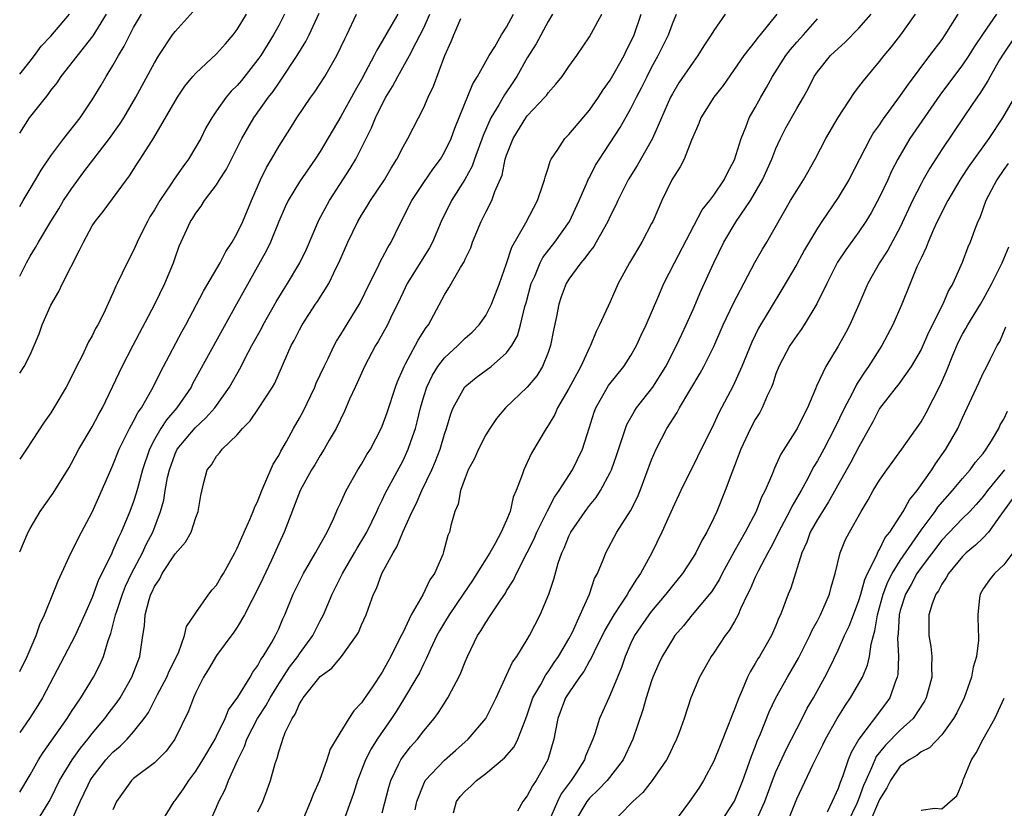
# Model space of a CAD drawing. Units: inches. Extents: x 2586000 to 2589000, y 1542000 to 1545000.
# Drawn here: x 2586000 to 2586095, y 1542932 to 1543008 of the extents above; entities that cross this region are included whole.
import ezdxf

# ---------------------------------------------------------------- set-up
doc = ezdxf.new("R2010")
doc.units = ezdxf.units.IN
doc.header["$MEASUREMENT"] = 0
doc.layers.add('LD25861542_2ft', color=72, linetype='Continuous')

msp = doc.modelspace()

# ---------------------------------------------------------------- linework, layer by layer
at = {"layer": 'LD25861542_2ft'}
for points, elevation in [([(2586000, 1542983.71), (2586000.647, 1542985), (2586001, 1542985.624), (2586001.534, 1542986.466), (2586001.81, 1542987), (2586003.004, 1542989), (2586003.779, 1542990.221), (2586004.242, 1542991), (2586005, 1542992.133), (2586006.206, 1542993.794), (2586008.662, 1542997), (2586009.649, 1542998.351), (2586010.048, 1542999), (2586011.21, 1543001), (2586013, 1543004.315), (2586013.428, 1543005), (2586014.762, 1543007), (2586015, 1543007.33), (2586016.734, 1543009.265)], 8360), ([(2586000, 1542957.089), (2586000.816, 1542959), (2586001, 1542959.353), (2586001.967, 1542961), (2586003.23, 1542962.77), (2586004.763, 1542965.237), (2586005, 1542965.641), (2586005.711, 1542967), (2586007, 1542969.168), (2586007.626, 1542970.374), (2586007.988, 1542971), (2586009, 1542973.089), (2586009.878, 1542975), (2586010.94, 1542977.06), (2586013.056, 1542981), (2586014.02, 1542983), (2586014.839, 1542985), (2586015, 1542985.49), (2586015.403, 1542986.598), (2586016.494, 1542989), (2586016.706, 1542989.294), (2586017, 1542989.804), (2586017.526, 1542990.474), (2586017.854, 1542991), (2586019, 1542992.533), (2586019.278, 1542993), (2586019.948, 1542994.053), (2586021.455, 1542997), (2586022.616, 1542999), (2586024.031, 1543001), (2586024.459, 1543001.541), (2586025, 1543002.336), (2586025.287, 1543002.712), (2586026.798, 1543005), (2586027.627, 1543006.373), (2586027.941, 1543007), (2586028.912, 1543009.088)], 8366), ([(2586000, 1542933.889), (2586001, 1542935.569), (2586001.81, 1542937), (2586002.268, 1542937.732), (2586004.574, 1542941), (2586005, 1542941.68), (2586005.887, 1542943), (2586007.112, 1542945), (2586007.764, 1542946.236), (2586008.08, 1542947), (2586008.533, 1542948.533), (2586008.794, 1542949.206), (2586009.259, 1542951), (2586009.373, 1542951.373), (2586009.917, 1542953), (2586010.218, 1542953.782), (2586010.786, 1542955), (2586011.842, 1542957), (2586012.21, 1542957.79), (2586012.853, 1542959), (2586013.602, 1542961), (2586013.908, 1542962.092), (2586014.041, 1542963), (2586014.277, 1542964.277), (2586014.445, 1542965), (2586015, 1542966.557), (2586015.209, 1542967), (2586016.93, 1542969.07), (2586017.974, 1542970.026), (2586018.824, 1542971), (2586020.246, 1542973), (2586021.366, 1542975), (2586021.739, 1542975.739), (2586022.408, 1542977), (2586023.338, 1542978.662), (2586023.509, 1542979), (2586024.771, 1542981.229), (2586025.515, 1542982.485), (2586025.849, 1542983), (2586027.044, 1542985), (2586027.674, 1542986.326), (2586028.886, 1542989.114), (2586029.905, 1542991), (2586031.903, 1542994.098), (2586032.447, 1542995), (2586033.97, 1542998.029), (2586034.355, 1542999), (2586035, 1543000.327), (2586035.357, 1543001), (2586035.985, 1543002.015), (2586036.486, 1543003), (2586037.628, 1543005), (2586038.268, 1543006.268), (2586038.665, 1543007), (2586039, 1543007.682), (2586039.592, 1543009)], 8372), ([(2586036.484, 1543009), (2586035.836, 1543007.836), (2586035, 1543006.392), (2586034.467, 1543005.533), (2586034.216, 1543005), (2586033.361, 1543003.361), (2586033, 1543002.698), (2586032.37, 1543001.63), (2586031, 1542999.124), (2586029, 1542995.752), (2586028.512, 1542995), (2586027, 1542992.807), (2586025.91, 1542991), (2586025.613, 1542990.387), (2586025.017, 1542989), (2586024.208, 1542987), (2586023.817, 1542986.183), (2586020.925, 1542981), (2586016.696, 1542973.304), (2586016.542, 1542973), (2586015.167, 1542971), (2586014.158, 1542969.842), (2586013.615, 1542969), (2586013, 1542967.929), (2586012.521, 1542967), (2586011.868, 1542965), (2586011.426, 1542963.426), (2586011.253, 1542962.747), (2586011, 1542961.965), (2586010.64, 1542961), (2586009.805, 1542959), (2586009.522, 1542958.478), (2586009, 1542957.207), (2586008.814, 1542956.813), (2586007.608, 1542954.392), (2586007, 1542952.677), (2586006.268, 1542951), (2586005.363, 1542949), (2586002.212, 1542943), (2586001.756, 1542942.244), (2586000.95, 1542941), (2586000, 1542939.653)], 8370), ([(2586000, 1542945.534), (2586000.724, 1542947), (2586001.578, 1542949), (2586001.938, 1542950.062), (2586002.379, 1542951), (2586003.201, 1542953), (2586003.704, 1542954.296), (2586004.96, 1542957.04), (2586005.95, 1542959), (2586007, 1542960.93), (2586007.645, 1542962.355), (2586008.791, 1542965), (2586009, 1542965.448), (2586009.608, 1542967), (2586010.227, 1542968.227), (2586010.598, 1542969), (2586011, 1542969.704), (2586011.433, 1542970.567), (2586011.755, 1542971), (2586012.77, 1542972.77), (2586013.865, 1542975), (2586015.657, 1542978.343), (2586016.028, 1542979), (2586017.735, 1542982.265), (2586019.35, 1542985), (2586019.901, 1542986.099), (2586020.502, 1542987), (2586021, 1542987.863), (2586021.545, 1542989), (2586022.362, 1542991), (2586023.234, 1542993), (2586023.811, 1542994.189), (2586024.3, 1542995), (2586025, 1542996.211), (2586026.09, 1542997.91), (2586026.767, 1542999), (2586028.11, 1543001), (2586028.488, 1543001.512), (2586029.445, 1543003), (2586030.614, 1543005), (2586031.389, 1543006.611), (2586031.592, 1543007), (2586032.515, 1543009)], 8368), ([(2586025.57, 1543009), (2586025, 1543007.919), (2586024.492, 1543007), (2586023.263, 1543005), (2586023, 1543004.619), (2586021.401, 1543002.599), (2586021, 1543002.126), (2586020.428, 1543001.573), (2586019.942, 1543001), (2586019, 1542999.681), (2586018.535, 1542999), (2586017.981, 1542998.019), (2586017.47, 1542997), (2586017, 1542996.18), (2586016.285, 1542995), (2586015.742, 1542994.258), (2586014.92, 1542993.08), (2586014.635, 1542992.635), (2586013.512, 1542991), (2586013, 1542990.104), (2586012.568, 1542989.433), (2586012.325, 1542989), (2586011.657, 1542987.657), (2586011.341, 1542987), (2586011.25, 1542986.75), (2586011, 1542986.172), (2586010.383, 1542985), (2586009.424, 1542983), (2586009.271, 1542982.728), (2586009, 1542982.057), (2586008.086, 1542980.086), (2586007.537, 1542979), (2586007.333, 1542978.666), (2586007, 1542977.951), (2586006.648, 1542977.352), (2586006.017, 1542976.017), (2586005.481, 1542975), (2586005, 1542973.996), (2586004.493, 1542973), (2586003.308, 1542971), (2586003, 1542970.52), (2586002.376, 1542969.624), (2586000.643, 1542967), (2586000, 1542966.038)], 8364), ([(2586000, 1542974.347), (2586000.444, 1542975), (2586001, 1542976.102), (2586001.408, 1542977), (2586001.866, 1542978.134), (2586002.179, 1542979), (2586003, 1542980.91), (2586003.768, 1542982.232), (2586004.136, 1542983), (2586005.787, 1542986.213), (2586006.16, 1542987), (2586007, 1542988.577), (2586007.274, 1542989), (2586008.05, 1542989.95), (2586010.296, 1542993), (2586010.612, 1542993.388), (2586011.375, 1542994.625), (2586011.631, 1542995), (2586012.717, 1542996.717), (2586012.945, 1542997.055), (2586015.239, 1543001), (2586015.956, 1543002.044), (2586016.728, 1543003), (2586017, 1543003.313), (2586019, 1543005.17), (2586019.851, 1543006.149), (2586020.619, 1543007), (2586021, 1543007.515), (2586021.878, 1543009)], 8362), ([(2586000, 1542990.428), (2586000.347, 1542991), (2586001, 1542992.139), (2586001.529, 1542993), (2586002.061, 1542993.939), (2586003, 1542995.321), (2586004.272, 1542997), (2586005.83, 1542999), (2586007, 1543000.727), (2586007.854, 1543002.146), (2586008.345, 1543003), (2586009, 1543004.045), (2586009.53, 1543005), (2586010.093, 1543005.907), (2586010.619, 1543007), (2586011, 1543007.709), (2586011.761, 1543009)], 8358), ([(2586000, 1542997.512), (2586000.962, 1542999), (2586002.742, 1543001.258), (2586003, 1543001.62), (2586003.617, 1543002.383), (2586004.013, 1543003), (2586007.099, 1543006.901), (2586008.365, 1543009)], 8356), ([(2586000, 1543003.2), (2586001, 1543004.466), (2586001.416, 1543005), (2586002.072, 1543005.929), (2586003, 1543006.879), (2586004.817, 1543009)], 8354), ([(2586005, 1542931.126), (2586005.843, 1542933), (2586006.602, 1542934.602), (2586006.796, 1542935), (2586007, 1542935.307), (2586008.325, 1542937), (2586008.639, 1542937.36), (2586009, 1542937.751), (2586009.683, 1542938.317), (2586010.362, 1542939), (2586011, 1542939.716), (2586012.024, 1542941), (2586012.425, 1542941.576), (2586013.306, 1542943.306), (2586014.218, 1542945), (2586014.444, 1542945.556), (2586015.333, 1542947.334), (2586015.923, 1542949), (2586016.113, 1542949.887), (2586016.874, 1542951), (2586017, 1542951.21), (2586018.269, 1542953), (2586018.578, 1542953.422), (2586019, 1542953.885), (2586019.402, 1542954.598), (2586019.669, 1542955), (2586020.763, 1542957), (2586021, 1542957.454), (2586021.664, 1542959), (2586022.222, 1542960.222), (2586022.552, 1542961), (2586022.659, 1542961.34), (2586023, 1542962.028), (2586023.358, 1542963), (2586023.677, 1542963.677), (2586024.451, 1542965.548), (2586025, 1542966.399), (2586025.202, 1542966.798), (2586025.742, 1542967.743), (2586026.427, 1542969), (2586027, 1542969.997), (2586027.354, 1542970.646), (2586028.484, 1542973), (2586028.632, 1542973.368), (2586029.374, 1542975), (2586029.763, 1542975.763), (2586030.353, 1542977), (2586030.578, 1542977.422), (2586031, 1542978.084), (2586031.336, 1542978.664), (2586032.86, 1542981.141), (2586033.768, 1542983), (2586034.568, 1542984.567), (2586034.843, 1542985.157), (2586035, 1542985.437), (2586035.521, 1542986.479), (2586035.841, 1542987), (2586036.676, 1542988.676), (2586037.863, 1542991), (2586039, 1542992.744), (2586039.916, 1542994.084), (2586040.606, 1542995), (2586041, 1542995.667), (2586041.634, 1542997), (2586042.001, 1542997.999), (2586043.726, 1543002.274), (2586044.193, 1543003), (2586045.32, 1543005), (2586045.862, 1543005.862), (2586046.521, 1543007), (2586047, 1543007.743), (2586047.676, 1543009)], 8376), ([(2586051.427, 1543009), (2586051, 1543008.306), (2586049.845, 1543006.155), (2586049, 1543004.782), (2586047.994, 1543003), (2586047.607, 1543002.393), (2586046.791, 1543001.209), (2586046.26, 1543000.26), (2586045.492, 1542999), (2586044.726, 1542997.273), (2586043.904, 1542995), (2586043.675, 1542994.325), (2586042.967, 1542993.033), (2586041.68, 1542991), (2586040.69, 1542989), (2586039.856, 1542987), (2586039.557, 1542986.443), (2586037.415, 1542983), (2586037, 1542982.159), (2586036.463, 1542981), (2586035.932, 1542979.932), (2586035.502, 1542979), (2586034.602, 1542977.398), (2586034.357, 1542977), (2586033.286, 1542975), (2586032.578, 1542973.422), (2586032.37, 1542973), (2586031.846, 1542971.846), (2586031.34, 1542970.66), (2586030.539, 1542969), (2586029.888, 1542967.888), (2586029.391, 1542967), (2586029, 1542966.385), (2586028.497, 1542965.503), (2586028.182, 1542965), (2586027.076, 1542963), (2586025.535, 1542959), (2586025, 1542957.871), (2586024.301, 1542956.301), (2586023.477, 1542954.523), (2586022.732, 1542953), (2586022.408, 1542952.408), (2586021.689, 1542951), (2586021, 1542949.829), (2586020.666, 1542949.334), (2586019, 1542947.092), (2586018.233, 1542945.768), (2586017.756, 1542945), (2586017, 1542943.51), (2586016.766, 1542943), (2586016.303, 1542941.697), (2586014.984, 1542939), (2586014.144, 1542937.857), (2586013, 1542936.732), (2586011, 1542935.205), (2586010.785, 1542935), (2586009.34, 1542933), (2586009, 1542932.171)], 8378), ([(2586013.69, 1542931), (2586014.919, 1542933), (2586015, 1542933.088), (2586015.807, 1542934.193), (2586016.327, 1542935), (2586017, 1542935.899), (2586017.689, 1542937), (2586018.857, 1542939), (2586019, 1542939.278), (2586019.827, 1542941), (2586020.154, 1542941.846), (2586021.046, 1542943.046), (2586022.239, 1542945), (2586022.513, 1542945.487), (2586023, 1542946.129), (2586023.291, 1542946.709), (2586023.511, 1542947), (2586024.306, 1542948.306), (2586024.691, 1542949), (2586025, 1542949.666), (2586025.392, 1542950.608), (2586025.593, 1542951), (2586026.409, 1542953), (2586027.253, 1542954.747), (2586027.388, 1542955), (2586028.564, 1542957), (2586028.709, 1542957.291), (2586029.664, 1542959), (2586030.278, 1542960.278), (2586030.723, 1542961.277), (2586031, 1542961.856), (2586031.339, 1542962.662), (2586031.505, 1542963), (2586032.639, 1542965), (2586033, 1542965.571), (2586033.523, 1542966.477), (2586033.851, 1542967), (2586034.9, 1542969), (2586035, 1542969.231), (2586035.467, 1542970.533), (2586036.278, 1542973), (2586036.47, 1542973.53), (2586037, 1542974.746), (2586037.096, 1542975), (2586037.24, 1542975.24), (2586038.463, 1542977.537), (2586039.251, 1542978.749), (2586039.456, 1542979), (2586041, 1542981.907), (2586041.419, 1542982.581), (2586042.548, 1542984.547), (2586042.899, 1542985.101), (2586043, 1542985.346), (2586043.541, 1542986.459), (2586043.718, 1542987), (2586044.553, 1542989), (2586045, 1542989.899), (2586045.575, 1542991), (2586045.878, 1542991.878), (2586046.556, 1542993.443), (2586046.872, 1542995), (2586047, 1542995.393), (2586047.636, 1542997), (2586048.868, 1542999), (2586049, 1542999.181), (2586050.7, 1543001), (2586050.836, 1543001.163), (2586051, 1543001.418), (2586051.751, 1543002.249), (2586052.347, 1543003), (2586053, 1543003.944), (2586053.768, 1543005), (2586055, 1543006.831), (2586056.179, 1543009)], 8380), ([(2586018.338, 1542931), (2586019, 1542932.447), (2586019.237, 1542933), (2586019.848, 1542934.152), (2586020.171, 1542935), (2586021.064, 1542937), (2586021.701, 1542938.298), (2586021.922, 1542939), (2586022.949, 1542941), (2586023.768, 1542942.232), (2586024.175, 1542943), (2586025, 1542944.34), (2586026.042, 1542945.959), (2586026.839, 1542947), (2586027, 1542947.245), (2586028.291, 1542949), (2586029, 1542950.422), (2586029.309, 1542951), (2586030.162, 1542953), (2586031.151, 1542955), (2586032.324, 1542957), (2586032.562, 1542957.438), (2586033.328, 1542958.672), (2586033.505, 1542959), (2586033.994, 1542959.995), (2586034.47, 1542961), (2586034.627, 1542961.373), (2586035, 1542962.091), (2586035.283, 1542962.716), (2586037, 1542965.909), (2586037.505, 1542967), (2586037.743, 1542967.743), (2586038.192, 1542969), (2586038.369, 1542969.631), (2586038.684, 1542971), (2586039, 1542972.096), (2586039.288, 1542973), (2586039.84, 1542974.16), (2586040.376, 1542975), (2586041, 1542975.813), (2586042.304, 1542977), (2586043, 1542977.722), (2586043.684, 1542978.316), (2586044.351, 1542979), (2586045, 1542979.922), (2586045.548, 1542981), (2586046.319, 1542983), (2586047, 1542984.93), (2586047.489, 1542986.511), (2586048.859, 1542988.859), (2586049.987, 1542991), (2586050.512, 1542992.513), (2586050.665, 1542993), (2586050.724, 1542993.276), (2586051, 1542994.129), (2586051.19, 1542994.81), (2586051.293, 1542995), (2586051.951, 1542995.951), (2586052.622, 1542997), (2586053, 1542997.371), (2586055, 1542999.745), (2586055.865, 1543001), (2586056.308, 1543001.692), (2586057, 1543002.629), (2586057.518, 1543003.518), (2586058.346, 1543005), (2586058.55, 1543005.45), (2586059, 1543006.32), (2586059.298, 1543007), (2586060.002, 1543009)], 8382), ([(2586023, 1542932.003), (2586023.454, 1542933), (2586023.884, 1542934.116), (2586024.202, 1542935), (2586024.659, 1542936.659), (2586024.838, 1542937.162), (2586025, 1542937.795), (2586025.311, 1542938.689), (2586025.392, 1542939), (2586025.635, 1542939.634), (2586026.293, 1542941), (2586026.585, 1542941.415), (2586027, 1542942.412), (2586027.246, 1542942.754), (2586027.373, 1542943), (2586029, 1542945.041), (2586030.132, 1542945.869), (2586031.061, 1542947), (2586032.517, 1542949), (2586032.694, 1542949.306), (2586033, 1542950.037), (2586033.43, 1542951), (2586033.655, 1542951.655), (2586034.152, 1542953), (2586034.433, 1542953.566), (2586034.944, 1542955), (2586036.04, 1542957), (2586036.413, 1542957.587), (2586036.968, 1542959), (2586037.893, 1542961), (2586038.269, 1542961.731), (2586038.818, 1542963), (2586039.769, 1542965), (2586040.143, 1542965.857), (2586040.578, 1542967), (2586041, 1542968.465), (2586041.186, 1542969), (2586041.6, 1542970.4), (2586041.835, 1542971), (2586042.967, 1542973.033), (2586044.068, 1542973.932), (2586045.496, 1542975), (2586047, 1542976.3), (2586047.519, 1542977), (2586048.052, 1542977.948), (2586048.355, 1542979), (2586048.771, 1542980.771), (2586048.879, 1542981.121), (2586049.38, 1542983), (2586049.71, 1542983.71), (2586050.243, 1542985), (2586050.491, 1542985.509), (2586051.654, 1542987), (2586053.058, 1542989), (2586053.999, 1542991), (2586054.787, 1542992.787), (2586054.908, 1542993.092), (2586055, 1542993.244), (2586055.59, 1542994.41), (2586055.95, 1542995), (2586057.945, 1542998.055), (2586059, 1542999.895), (2586059.541, 1543001), (2586060.05, 1543001.95), (2586060.555, 1543003), (2586061, 1543003.863), (2586061.636, 1543005), (2586062.628, 1543007), (2586063, 1543008.075), (2586063.403, 1543009)], 8384), ([(2586068.1, 1543009), (2586067, 1543007.419), (2586066.742, 1543007), (2586066.05, 1543005.95), (2586065.457, 1543005), (2586065, 1543004.364), (2586063.635, 1543002.365), (2586063, 1543001.321), (2586062.831, 1543001), (2586061.074, 1542997), (2586059.596, 1542994.404), (2586058.724, 1542993), (2586057.721, 1542991), (2586057.502, 1542990.498), (2586057, 1542989.491), (2586056.783, 1542989), (2586056.47, 1542988.471), (2586055.659, 1542987), (2586055.414, 1542986.586), (2586055, 1542986.071), (2586054.566, 1542985.434), (2586054.165, 1542985), (2586053, 1542983.407), (2586052.746, 1542983), (2586052.276, 1542981.724), (2586052.03, 1542981), (2586051.804, 1542979.805), (2586051.518, 1542978.482), (2586051.236, 1542977), (2586051, 1542976.329), (2586050.472, 1542975), (2586049.902, 1542974.098), (2586049, 1542973.003), (2586046.904, 1542971), (2586046.023, 1542969.978), (2586045.382, 1542969), (2586045, 1542968.38), (2586044.285, 1542967), (2586043.895, 1542966.104), (2586043.298, 1542965), (2586043, 1542964.25), (2586042.552, 1542963), (2586042.315, 1542961.685), (2586042.011, 1542961), (2586041.623, 1542959.623), (2586041.48, 1542959), (2586041.333, 1542958.667), (2586040.924, 1542957.077), (2586040.833, 1542956.833), (2586040.031, 1542955), (2586039.597, 1542954.402), (2586038.924, 1542952.924), (2586037.782, 1542951), (2586037, 1542949.35), (2586036.877, 1542949.123), (2586036.677, 1542948.677), (2586035.829, 1542947), (2586035.526, 1542946.474), (2586035, 1542945.484), (2586034.043, 1542944.043), (2586033.187, 1542942.813), (2586033, 1542942.505), (2586032.25, 1542941.75), (2586031.77, 1542941), (2586030.536, 1542939), (2586029.961, 1542938.039), (2586029.642, 1542937), (2586028.947, 1542935), (2586028.329, 1542933.671), (2586028.072, 1542933), (2586027.227, 1542931)], 8386), ([(2586073.088, 1543009), (2586071.465, 1543007), (2586071.243, 1543006.757), (2586071, 1543006.402), (2586069.883, 1543005), (2586067.893, 1543002.107), (2586066.995, 1543001), (2586065.744, 1542999), (2586065.541, 1542998.459), (2586064.846, 1542996.846), (2586064.145, 1542995), (2586063.752, 1542994.248), (2586062.961, 1542993), (2586061.973, 1542991), (2586061.111, 1542989), (2586061, 1542988.778), (2586060.054, 1542987), (2586058.849, 1542985), (2586057.773, 1542983), (2586057, 1542981.233), (2586055.977, 1542979), (2586055.635, 1542978.365), (2586055.1, 1542977), (2586055, 1542976.824), (2586054.165, 1542975), (2586053, 1542972.855), (2586051.907, 1542971), (2586051.643, 1542970.357), (2586051, 1542969.276), (2586050.803, 1542969), (2586049.387, 1542966.613), (2586049, 1542965.712), (2586048.65, 1542965), (2586048.515, 1542964.516), (2586047.93, 1542963), (2586047.619, 1542962.381), (2586047.343, 1542961), (2586047, 1542960.157), (2586046.483, 1542959), (2586045.891, 1542957.891), (2586045.371, 1542957), (2586044.141, 1542955), (2586043.692, 1542954.308), (2586042.884, 1542953.116), (2586042.82, 1542953), (2586041.446, 1542951), (2586041, 1542950.272), (2586040.528, 1542949.473), (2586040.272, 1542949), (2586039.615, 1542947.615), (2586039.243, 1542946.756), (2586039, 1542946.323), (2586038.576, 1542945.423), (2586038.34, 1542945), (2586037.15, 1542943), (2586036.328, 1542941.672), (2586035.894, 1542941), (2586034.504, 1542939), (2586033.925, 1542938.075), (2586033.384, 1542937), (2586032.619, 1542935), (2586032.233, 1542933.767), (2586031.168, 1542930.832)], 8388), ([(2586038.183, 1542932.183), (2586038.345, 1542933), (2586039, 1542934.698), (2586039.094, 1542934.906), (2586039.154, 1542935), (2586041, 1542936.987), (2586042.081, 1542937.919), (2586043.286, 1542939), (2586044.992, 1542941.008), (2586045.987, 1542943), (2586047, 1542945.171), (2586047.559, 1542946.441), (2586047.981, 1542947), (2586049, 1542948.626), (2586049.214, 1542949), (2586050.233, 1542951), (2586051.067, 1542953), (2586051.561, 1542954.439), (2586051.992, 1542955.992), (2586052.339, 1542957), (2586052.55, 1542957.45), (2586053, 1542958.602), (2586053.192, 1542959), (2586054.568, 1542961), (2586055, 1542961.58), (2586055.647, 1542962.353), (2586056.07, 1542963), (2586057, 1542964.744), (2586057.117, 1542965), (2586057.608, 1542966.393), (2586058.232, 1542968.232), (2586058.471, 1542969), (2586058.616, 1542969.384), (2586059.333, 1542970.667), (2586059.553, 1542971), (2586061.113, 1542973), (2586062.361, 1542975), (2586063.4, 1542977), (2586063.902, 1542978.098), (2586064.345, 1542979), (2586065, 1542980.489), (2586065.748, 1542982.252), (2586067.005, 1542985), (2586067.961, 1542987), (2586069.171, 1542989), (2586070.544, 1542991), (2586071.713, 1542993), (2586072.609, 1542995), (2586073, 1542996.041), (2586073.425, 1542997), (2586073.956, 1542998.044), (2586075, 1542999.907), (2586075.645, 1543001), (2586076.128, 1543001.872), (2586076.702, 1543003), (2586077, 1543003.433), (2586078.266, 1543005), (2586079, 1543005.7), (2586079.686, 1543006.314), (2586081, 1543007.653), (2586082.191, 1543009)], 8392), ([(2586041.878, 1542931.878), (2586042.164, 1542933), (2586042.529, 1542933.471), (2586043, 1542933.997), (2586043.533, 1542934.467), (2586044.081, 1542935), (2586045, 1542935.68), (2586046.805, 1542937.195), (2586047.731, 1542938.269), (2586048.096, 1542939), (2586048.748, 1542940.748), (2586048.862, 1542941), (2586049, 1542941.366), (2586049.545, 1542943), (2586050.297, 1542944.297), (2586050.78, 1542945.22), (2586051, 1542945.493), (2586051.595, 1542946.405), (2586052.011, 1542947), (2586053, 1542948.684), (2586053.348, 1542949.348), (2586054.111, 1542951), (2586055.004, 1542953), (2586055.495, 1542954.505), (2586055.775, 1542955), (2586056.327, 1542956.327), (2586056.571, 1542957), (2586057.65, 1542959), (2586058.947, 1542961.053), (2586059.626, 1542962.374), (2586059.882, 1542963), (2586061, 1542965.959), (2586061.447, 1542967), (2586062.481, 1542969), (2586063.46, 1542970.54), (2586063.7, 1542971), (2586064.674, 1542972.674), (2586065.673, 1542974.327), (2586066.029, 1542975), (2586067, 1542976.925), (2586067.906, 1542979), (2586068.888, 1542981.112), (2586070.966, 1542985.034), (2586071.687, 1542986.313), (2586072.108, 1542987), (2586074.399, 1542991), (2586075, 1542991.99), (2586075.671, 1542993), (2586076.798, 1542995), (2586077.816, 1542997), (2586079, 1542999.027), (2586080.565, 1543001.435), (2586081, 1543001.974), (2586081.434, 1543002.566), (2586083, 1543004.42), (2586083.443, 1543005), (2586084.149, 1543005.851), (2586085.05, 1543007), (2586086.473, 1543009)], 8394), ([(2586090.562, 1543009), (2586089.297, 1543007), (2586089, 1543006.566), (2586087.833, 1543005), (2586085.749, 1543002.251), (2586085, 1543001.139), (2586083.242, 1542998.758), (2586083, 1542998.364), (2586082.428, 1542997.572), (2586082.088, 1542997), (2586080.042, 1542993), (2586079, 1542991.294), (2586077.432, 1542989), (2586077, 1542988.33), (2586075.764, 1542986.236), (2586075, 1542984.864), (2586073.579, 1542982.421), (2586071.323, 1542978.677), (2586070.658, 1542977.342), (2586069.717, 1542975), (2586068.882, 1542973.118), (2586067.485, 1542970.515), (2586067, 1542969.461), (2586063.803, 1542963), (2586063, 1542961.279), (2586061.985, 1542959), (2586061.012, 1542957), (2586059.937, 1542955), (2586059.54, 1542954.459), (2586059, 1542953.574), (2586058.763, 1542953.237), (2586058.653, 1542953), (2586058.039, 1542952.039), (2586057.337, 1542951), (2586056.479, 1542949.522), (2586055.449, 1542947.449), (2586055.172, 1542946.828), (2586055, 1542946.561), (2586054.45, 1542945.55), (2586054.044, 1542945), (2586053, 1542943.479), (2586052.697, 1542943), (2586051.944, 1542941), (2586051.675, 1542939.675), (2586051.554, 1542939), (2586050.979, 1542937.021), (2586049.839, 1542935), (2586049.488, 1542934.512), (2586049, 1542933.541), (2586048.552, 1542933), (2586048.054, 1542932.054)], 8396), ([(2586094.29, 1543009), (2586093, 1543007.145), (2586092.137, 1543005.864), (2586091.605, 1543005), (2586091, 1543004.099), (2586088.831, 1543001.169), (2586085.936, 1542997), (2586084.762, 1542995), (2586084.16, 1542993.84), (2586083.784, 1542993), (2586083, 1542991.346), (2586082.179, 1542989.821), (2586081.673, 1542989), (2586081, 1542987.999), (2586079.741, 1542986.259), (2586078.949, 1542985.051), (2586077.894, 1542983), (2586076.955, 1542981.045), (2586075.725, 1542979), (2586075.441, 1542978.559), (2586075, 1542977.972), (2586074.349, 1542977), (2586073.275, 1542975), (2586073, 1542974.272), (2586072.689, 1542973.311), (2586072.561, 1542973), (2586072.15, 1542972.15), (2586071.677, 1542971), (2586071.44, 1542970.56), (2586071, 1542969.875), (2586070.527, 1542969), (2586069.598, 1542967), (2586068.73, 1542964.73), (2586068.099, 1542963), (2586067.281, 1542961), (2586067, 1542960.39), (2586066.318, 1542959), (2586065.828, 1542958.172), (2586065.263, 1542957), (2586065, 1542956.569), (2586063.974, 1542955), (2586063, 1542953.813), (2586062.381, 1542953), (2586061, 1542951.375), (2586060.713, 1542951), (2586059.36, 1542949), (2586059, 1542948.266), (2586058.436, 1542947), (2586058.082, 1542945.918), (2586057.692, 1542945), (2586057, 1542943.277), (2586056.859, 1542943), (2586055.958, 1542941), (2586055.523, 1542939.523), (2586055.335, 1542939), (2586055.221, 1542938.779), (2586054.622, 1542937.378), (2586054.508, 1542937), (2586053.676, 1542935.676), (2586053.222, 1542935), (2586052.275, 1542933.725), (2586051.926, 1542933), (2586051.036, 1542931)], 8398), ([(2586001.618, 1542931), (2586002.852, 1542933), (2586003, 1542933.277), (2586003.84, 1542935), (2586005.067, 1542937), (2586005.861, 1542938.139), (2586006.583, 1542939), (2586007, 1542939.546), (2586008.23, 1542941), (2586008.551, 1542941.45), (2586009.417, 1542942.583), (2586009.69, 1542943), (2586010.839, 1542945), (2586011.42, 1542946.58), (2586011.61, 1542947), (2586011.901, 1542949), (2586012.055, 1542949.945), (2586012.117, 1542951), (2586012.503, 1542952.502), (2586012.672, 1542953), (2586012.783, 1542953.217), (2586013, 1542953.735), (2586013.524, 1542954.476), (2586013.758, 1542955), (2586015, 1542956.898), (2586015.989, 1542958.011), (2586016.551, 1542959), (2586017, 1542960.411), (2586017.239, 1542961), (2586017.479, 1542962.521), (2586017.78, 1542963.78), (2586018.109, 1542965), (2586018.515, 1542965.485), (2586019, 1542966.335), (2586019.325, 1542966.675), (2586019.537, 1542967), (2586021, 1542968.388), (2586021.501, 1542969), (2586022.262, 1542969.738), (2586023.066, 1542970.934), (2586024.414, 1542973), (2586024.625, 1542973.375), (2586026.209, 1542977), (2586026.497, 1542977.503), (2586027, 1542978.535), (2586027.254, 1542979), (2586028.541, 1542981), (2586028.73, 1542981.27), (2586029.83, 1542983), (2586030.592, 1542984.592), (2586030.804, 1542985), (2586031.67, 1542987), (2586032.647, 1542989), (2586033, 1542989.604), (2586033.544, 1542990.456), (2586033.871, 1542991), (2586035.216, 1542993), (2586035.872, 1542994.128), (2586036.415, 1542995), (2586037, 1542996.185), (2586037.457, 1542997), (2586038.492, 1542999), (2586039, 1543000.005), (2586039.439, 1543001), (2586039.941, 1543002.059), (2586041.035, 1543005), (2586041.644, 1543006.356), (2586041.893, 1543007), (2586042.584, 1543008.584)], 8374), ([(2586035, 1542931.907), (2586035.628, 1542934.372), (2586035.818, 1542935), (2586036.611, 1542936.611), (2586036.781, 1542937), (2586037, 1542937.323), (2586037.728, 1542938.273), (2586038.385, 1542939), (2586039, 1542939.811), (2586039.994, 1542941), (2586040.419, 1542941.581), (2586041, 1542942.494), (2586041.211, 1542942.79), (2586041.341, 1542943), (2586041.685, 1542943.685), (2586042.401, 1542945), (2586042.595, 1542945.405), (2586043, 1542946.477), (2586043.218, 1542947), (2586044.193, 1542949), (2586044.523, 1542949.478), (2586045, 1542950.279), (2586045.484, 1542951), (2586046.366, 1542952.366), (2586046.884, 1542953.116), (2586047, 1542953.317), (2586047.66, 1542954.34), (2586047.952, 1542955), (2586049, 1542957.033), (2586049.653, 1542958.347), (2586049.924, 1542959), (2586050.845, 1542960.846), (2586050.938, 1542961.062), (2586051.635, 1542962.365), (2586052.086, 1542963), (2586053.345, 1542965), (2586054.317, 1542967), (2586054.978, 1542969.022), (2586055.44, 1542970.561), (2586055.607, 1542971), (2586056.839, 1542973.161), (2586058.328, 1542975), (2586059, 1542976.046), (2586059.546, 1542977), (2586060.003, 1542977.998), (2586060.485, 1542979), (2586061.612, 1542981.612), (2586062.186, 1542983), (2586063.211, 1542985), (2586065.878, 1542990.122), (2586066.604, 1542991), (2586067, 1542991.532), (2586068.001, 1542993), (2586068.317, 1542993.683), (2586069, 1542994.946), (2586069.637, 1542997), (2586070.089, 1542998.089), (2586070.425, 1542999), (2586071, 1543000.004), (2586071.531, 1543001), (2586072.073, 1543001.927), (2586072.662, 1543003), (2586073.952, 1543005), (2586074.4, 1543005.599), (2586075, 1543006.286), (2586075.656, 1543007), (2586077, 1543008.557)], 8390), ([(2586096.177, 1543007), (2586095, 1543005.249), (2586094.587, 1543004.587), (2586093.665, 1543003), (2586093.441, 1543002.559), (2586092.668, 1543001.332), (2586092.422, 1543001), (2586091.197, 1542999.197), (2586089, 1542995.924), (2586087.855, 1542994.145), (2586087.21, 1542993), (2586087, 1542992.613), (2586086.188, 1542991), (2586085, 1542988.454), (2586083.792, 1542986.208), (2586083.003, 1542985), (2586081.865, 1542983), (2586081, 1542980.957), (2586080.135, 1542979), (2586079.739, 1542978.261), (2586079, 1542976.943), (2586077.802, 1542975), (2586076.916, 1542973.084), (2586076.817, 1542972.817), (2586076.056, 1542971), (2586075.677, 1542970.323), (2586075.059, 1542969), (2586073.476, 1542966.524), (2586073, 1542965.463), (2586072.844, 1542965.156), (2586072.655, 1542964.655), (2586071.946, 1542963), (2586071.617, 1542962.383), (2586071.075, 1542961), (2586070.023, 1542959), (2586068.939, 1542957.061), (2586067.816, 1542955), (2586067.548, 1542954.452), (2586067, 1542953.57), (2586066.773, 1542953.227), (2586066.594, 1542953), (2586064.92, 1542951), (2586064.061, 1542949.939), (2586063.247, 1542949), (2586063, 1542948.643), (2586062.025, 1542947), (2586061.694, 1542946.306), (2586061.127, 1542945), (2586061, 1542944.648), (2586060.481, 1542943), (2586060.16, 1542941.84), (2586059.173, 1542939), (2586058.255, 1542937), (2586056.695, 1542935), (2586055.87, 1542934.13), (2586055, 1542933.319), (2586054.751, 1542933), (2586053.558, 1542931)], 8400), ([(2586096.026, 1543001), (2586094.865, 1542999), (2586093.536, 1542997), (2586091.643, 1542994.357), (2586090.847, 1542993.153), (2586089.594, 1542991), (2586088.573, 1542989), (2586088.203, 1542988.203), (2586087.689, 1542987), (2586087.512, 1542986.488), (2586087, 1542985.457), (2586086.866, 1542985.134), (2586086.612, 1542984.612), (2586085.947, 1542983), (2586085.16, 1542981), (2586084.291, 1542979), (2586083.222, 1542977), (2586081.942, 1542975), (2586081.548, 1542974.452), (2586081, 1542973.589), (2586080.758, 1542973.242), (2586080.312, 1542972.312), (2586079.614, 1542971), (2586078.654, 1542969), (2586077.605, 1542967), (2586077, 1542965.875), (2586076.668, 1542965.332), (2586075.946, 1542963.946), (2586075.419, 1542963), (2586074.522, 1542961.478), (2586074.308, 1542961), (2586073.254, 1542959), (2586073.18, 1542958.82), (2586072.497, 1542957.503), (2586072.203, 1542957), (2586071.303, 1542955.303), (2586071, 1542954.657), (2586070.514, 1542953.486), (2586070.261, 1542953), (2586069.578, 1542951.578), (2586069.338, 1542951), (2586069, 1542950.379), (2586068.497, 1542949.503), (2586068.107, 1542949), (2586067, 1542947.349), (2586066.747, 1542947), (2586066.124, 1542945.876), (2586065.613, 1542945), (2586064.795, 1542943), (2586064.131, 1542941), (2586063.65, 1542939.65), (2586063.4, 1542939), (2586063, 1542938.19), (2586062.629, 1542937.372), (2586062.443, 1542937), (2586061.057, 1542935), (2586060.155, 1542933.845), (2586059.183, 1542933), (2586059, 1542932.793), (2586057.249, 1542931)], 8402), ([(2586095.417, 1542994.583), (2586095, 1542994.003), (2586094.316, 1542993), (2586093.259, 1542991), (2586092.663, 1542989.337), (2586092.485, 1542989), (2586092.149, 1542988.149), (2586091.732, 1542987), (2586091.505, 1542986.495), (2586090.964, 1542985.036), (2586090.065, 1542983), (2586089.668, 1542982.332), (2586089.097, 1542981), (2586087.734, 1542978.266), (2586087, 1542976.614), (2586086.058, 1542975), (2586084.79, 1542973.21), (2586084.609, 1542973), (2586083, 1542970.943), (2586082.344, 1542969.656), (2586081, 1542967.23), (2586080.235, 1542965.765), (2586078.076, 1542961.924), (2586077.477, 1542961), (2586077, 1542960.22), (2586076.316, 1542959), (2586075.966, 1542958.034), (2586075.484, 1542957), (2586074.425, 1542953.575), (2586074.174, 1542953), (2586073.423, 1542951), (2586073.285, 1542950.715), (2586073, 1542949.981), (2586072.57, 1542949), (2586071.417, 1542947), (2586071.248, 1542946.752), (2586071, 1542946.294), (2586070.496, 1542945.503), (2586070.255, 1542945), (2586069.748, 1542943.748), (2586069.4, 1542943), (2586069, 1542941.9), (2586068.731, 1542941.269), (2586068.647, 1542941), (2586068.431, 1542940.431), (2586067.602, 1542938.399), (2586067, 1542936.875), (2586066.016, 1542935), (2586065.62, 1542934.38), (2586064.804, 1542933.196), (2586064.647, 1542933), (2586063.11, 1542930.89)], 8404), ([(2586067, 1542929.951), (2586069, 1542933.026), (2586069.796, 1542935), (2586070.258, 1542936.258), (2586070.632, 1542937.368), (2586071, 1542938.264), (2586071.197, 1542938.803), (2586071.511, 1542939.511), (2586072.359, 1542941.641), (2586072.982, 1542943), (2586074.098, 1542945), (2586075.185, 1542946.815), (2586076.276, 1542949), (2586076.485, 1542949.515), (2586077, 1542950.443), (2586077.288, 1542951), (2586077.529, 1542951.529), (2586078.151, 1542953), (2586078.317, 1542953.683), (2586078.716, 1542955), (2586079.206, 1542957), (2586079.727, 1542958.273), (2586080.088, 1542959), (2586081.208, 1542961), (2586081.891, 1542962.109), (2586082.393, 1542963), (2586083, 1542964), (2586083.695, 1542965), (2586085.149, 1542967), (2586087, 1542969.651), (2586087.492, 1542970.508), (2586088.852, 1542973.148), (2586089.466, 1542974.534), (2586090.079, 1542976.079), (2586090.627, 1542977.373), (2586091, 1542978.101), (2586091.334, 1542978.666), (2586091.509, 1542979), (2586092.731, 1542981), (2586093, 1542981.468), (2586093.833, 1542983), (2586094.849, 1542985), (2586095.463, 1542986.537)], 8406), ([(2586071.023, 1542930.977), (2586071.915, 1542933), (2586072.659, 1542935), (2586073, 1542935.846), (2586073.985, 1542938.014), (2586074.503, 1542939), (2586075, 1542940.003), (2586075.522, 1542941), (2586076.015, 1542941.985), (2586076.609, 1542943), (2586077.715, 1542945), (2586078.155, 1542945.845), (2586079, 1542947.611), (2586079.622, 1542949), (2586080.076, 1542949.924), (2586080.468, 1542951), (2586081, 1542952.381), (2586081.183, 1542953), (2586081.568, 1542954.431), (2586081.841, 1542955), (2586082.713, 1542956.713), (2586082.869, 1542957.131), (2586083, 1542957.315), (2586083.538, 1542958.462), (2586083.979, 1542959), (2586085, 1542960.55), (2586085.283, 1542961), (2586085.875, 1542962.125), (2586086.616, 1542963), (2586088.029, 1542965), (2586088.398, 1542965.602), (2586089.407, 1542967), (2586090.544, 1542969), (2586091, 1542970.033), (2586092.582, 1542973.418), (2586093, 1542974.347), (2586093.351, 1542975), (2586093.662, 1542975.662), (2586094.345, 1542977), (2586094.596, 1542977.404), (2586095.179, 1542978.821)], 8408), ([(2586074.118, 1542931), (2586075, 1542933.254), (2586076.542, 1542936.542), (2586077.538, 1542938.462), (2586077.789, 1542939), (2586078.906, 1542941), (2586079.708, 1542942.292), (2586080.209, 1542943), (2586081, 1542944.366), (2586081.348, 1542945), (2586081.838, 1542946.162), (2586082.023, 1542947), (2586082.179, 1542948.179), (2586082.407, 1542949), (2586082.551, 1542949.449), (2586082.791, 1542951), (2586083.354, 1542953), (2586083.812, 1542954.188), (2586084.23, 1542955), (2586085, 1542956.261), (2586087, 1542959.172), (2586088.358, 1542961), (2586088.61, 1542961.39), (2586090.028, 1542963), (2586091, 1542964.176), (2586091.73, 1542965), (2586092.265, 1542965.735), (2586093, 1542966.592), (2586093.3, 1542967), (2586093.803, 1542967.803), (2586094.496, 1542969), (2586094.65, 1542969.35), (2586095, 1542969.898), (2586095.342, 1542970.658)], 8410), ([(2586095.06, 1542965), (2586093.43, 1542963), (2586093, 1542962.432), (2586092.33, 1542961.67), (2586091.699, 1542961), (2586091, 1542960.303), (2586089, 1542958.213), (2586087, 1542955.569), (2586086.612, 1542955), (2586086.052, 1542953.948), (2586085.504, 1542953), (2586085, 1542951.414), (2586084.891, 1542951), (2586084.804, 1542949.196), (2586084.746, 1542948.746), (2586084.842, 1542947), (2586084.762, 1542945.238), (2586084.706, 1542945), (2586084.493, 1542944.493), (2586083.983, 1542943), (2586083.574, 1542942.426), (2586081.002, 1542938.999), (2586080.27, 1542937.73), (2586079.983, 1542937), (2586079.465, 1542935.465), (2586079.19, 1542934.81), (2586079, 1542934.231), (2586078.42, 1542933), (2586077.944, 1542931.944)], 8412), ([(2586095.812, 1542962.188), (2586094.77, 1542960.77), (2586093.522, 1542959), (2586093, 1542958.429), (2586092.27, 1542957.73), (2586091.355, 1542957), (2586091, 1542956.654), (2586089.637, 1542955), (2586089.433, 1542954.567), (2586089, 1542953.965), (2586088.673, 1542953.327), (2586088.425, 1542953), (2586088.07, 1542952.07), (2586087.749, 1542951), (2586087.76, 1542950.24), (2586087.744, 1542949), (2586087.936, 1542947.936), (2586088.042, 1542947), (2586088.006, 1542945.994), (2586088.037, 1542945), (2586087.499, 1542943), (2586087.332, 1542942.669), (2586086.249, 1542941), (2586085, 1542939.863), (2586083.568, 1542938.432), (2586082.674, 1542937.325), (2586082.531, 1542937), (2586082.233, 1542936.233), (2586081.661, 1542935), (2586081.464, 1542934.536), (2586081, 1542933.29), (2586080.789, 1542932.789), (2586079.952, 1542931)], 8414), ([(2586096.356, 1542957.644), (2586095, 1542955.826), (2586094.089, 1542955), (2586093.616, 1542954.384), (2586093, 1542953.509), (2586092.707, 1542953), (2586092.651, 1542952.651), (2586092.49, 1542951), (2586092.531, 1542949.469), (2586092.557, 1542949), (2586092.553, 1542948.553), (2586092.365, 1542947), (2586092.049, 1542945.951), (2586091.879, 1542945), (2586091.157, 1542943), (2586090.456, 1542941.544), (2586090.15, 1542941), (2586089, 1542939.432), (2586087.82, 1542938.18), (2586087, 1542937.779), (2586086.587, 1542937.413), (2586085.857, 1542937), (2586085, 1542936.382), (2586084.055, 1542935), (2586083.689, 1542934.311), (2586083, 1542933.177), (2586082.066, 1542931)], 8416), ([(2586087, 1542932.135), (2586088.34, 1542932.34), (2586089, 1542932.29), (2586089.812, 1542933), (2586090.469, 1542933.53), (2586091, 1542934.824), (2586091.078, 1542935.078), (2586091.885, 1542937), (2586092.325, 1542937.675), (2586092.987, 1542939), (2586094.14, 1542941), (2586095.041, 1542942.959)], 8418)]:
    msp.add_lwpolyline(points, dxfattribs=dict(at, elevation=elevation))

doc.saveas('drawing.dxf')
